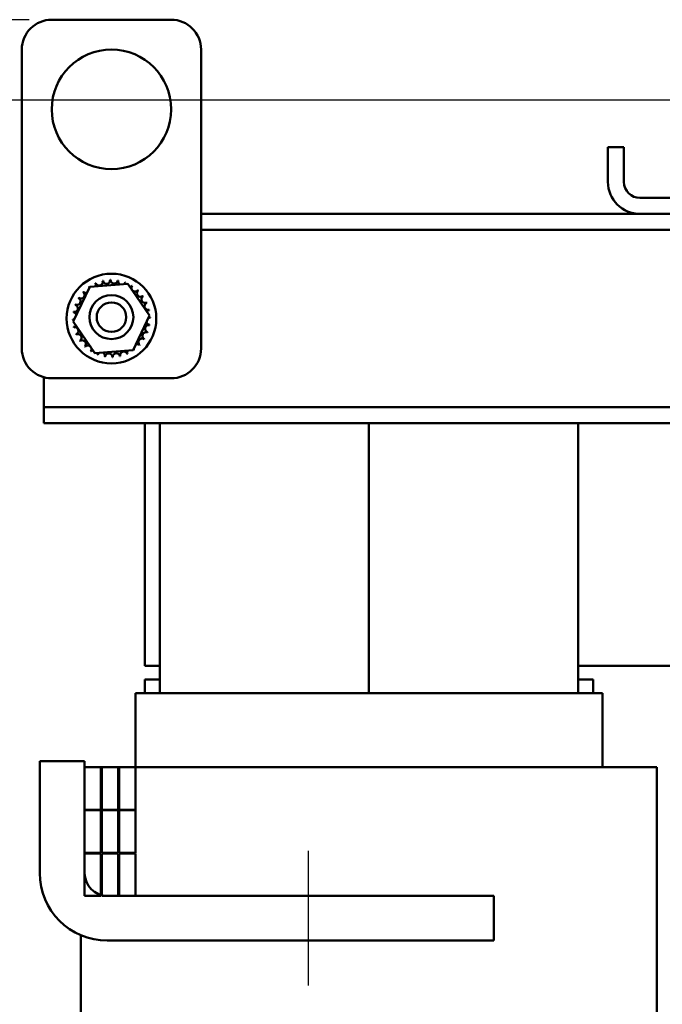
# Model space of a CAD drawing. Units: inches. Extents: x 1.5 to 64.5, y 0.7 to 50.2.
# Drawn here: x 7.3 to 12.7, y 26.5 to 34.7 of the extents above; entities that cross this region are included whole.
import ezdxf

# ---------------------------------------------------------------- set-up
doc = ezdxf.new("R2010")
doc.units = ezdxf.units.IN
doc.header["$LTSCALE"] = 3
doc.header["$MEASUREMENT"] = 0
for name, color, linetype, lineweight in [('Centerline (ANSI)', 7, 'Continuous', 25), ('Dimension (ANSI)', 7, 'Continuous', 25), ('Visible (ANSI)', 7, 'Continuous', 50)]:
    doc.layers.add(name, color=color, linetype=linetype, lineweight=lineweight)
doc.styles.add('Note Text (ANSI)', font='tahoma.ttf')
doc.dimstyles.new('Default (ANSI)', dxfattribs={"dimscale": 3, "dimtxt": 0.12, "dimasz": 0.098425, "dimexe": 0.125, "dimexo": 0.0625, "dimgap": 0.031496, "dimtad": 0, "dimtih": 1, "dimtoh": 1, "dimrnd": 1e-08, "dimzin": 0, "dimdsep": 46, "dimtxsty": 'Note Text (ANSI)', "dimcen": 0.09, "dimdle": 0.393701, "dimclrd": 256, "dimclre": 256, "dimclrt": 256, "dimadec": 0, "dimazin": 1, "dimtfac": 1, "dimtofl": 0, "dimtmove": 0, "dimatfit": 3, "dimfxl": 1, "dimtolj": 1, "dimtzin": 4, "dimlwd": -1, "dimlwe": -1, "dimarcsym": 0})

# ---------------------------------------------------------------- blocks, each defined once
blk = doc.blocks.new('*D26')
at = {"layer": 'Defpoints', "color": 0, "transparency": 16777216}
for p in [(4.6929, 34.7388), (7.5413, 34.7388), (12.1963, 16.7858)]:
    blk.add_point(p, dxfattribs=at)
at = {"layer": 'Dimension (ANSI)', "transparency": 16777216}
for p, q in [((7.3538, 34.7388), (4.3179, 34.7388)), ((4.6929, 34.4436), (4.6929, 26.0451)), ((4.6929, 17.0811), (4.6929, 25.4796)), ((12.0088, 16.7858), (4.3179, 16.7858))]:
    blk.add_line(p, q, dxfattribs=at)
for points in [[(4.6437, 34.4436), (4.7421, 34.4436), (4.6929, 34.7388)], [(4.6437, 17.0811), (4.7421, 17.0811), (4.6929, 16.7858)]]:
    blk.add_solid(points, dxfattribs=at)
at = {"layer": 'Dimension (ANSI)', "transparency": 16777216, "insert": (4.01, 25.9506), "char_height": 0.36, "attachment_point": 1, "style": 'Note Text (ANSI)'}
blk.add_mtext('\\A1; \\fTahoma|b0|i0;\\H0.3600;18.00', dxfattribs=at)
blk = doc.blocks.new('*D27')
at = {"layer": 'Defpoints', "color": 0, "transparency": 16777216}
for p in [(5.758, 34.0668), (13.1338, 34.0668), (12.1963, 16.7858)]:
    blk.add_point(p, dxfattribs=at)
at = {"layer": 'Dimension (ANSI)', "transparency": 16777216}
for p, q in [((12.9463, 34.0668), (5.383, 34.0668)), ((5.758, 33.7716), (5.758, 21.7426)), ((5.758, 17.0811), (5.758, 21.1772)), ((12.0088, 16.7858), (5.383, 16.7858))]:
    blk.add_line(p, q, dxfattribs=at)
for points in [[(5.7088, 33.7716), (5.8072, 33.7716), (5.758, 34.0668)], [(5.7088, 17.0811), (5.8072, 17.0811), (5.758, 16.7858)]]:
    blk.add_solid(points, dxfattribs=at)
at = {"layer": 'Dimension (ANSI)', "transparency": 16777216, "insert": (5.1787, 21.6481), "char_height": 0.36, "attachment_point": 1, "style": 'Note Text (ANSI)'}
blk.add_mtext('\\A1;17.28', dxfattribs=at)

msp = doc.modelspace()

# ---------------------------------------------------------------- linework, layer by layer
at = {"layer": 'Centerline (ANSI)', "linetype": 'Continuous'}
msp.add_line((9.6913, 26.6598), (9.6913, 27.7848), dxfattribs=at)
at = {"layer": 'Visible (ANSI)'}
for p, q in [((7.5413, 34.7388), (8.5413, 34.7388)), ((7.2913, 31.9888), (7.2913, 34.4888)), ((8.7913, 34.4888), (8.7913, 31.9888)), ((12.1963, 33.3818), (12.1963, 33.6738)), ((12.3303, 33.6738), (12.1963, 33.6738)), ((12.3303, 33.3818), (12.3303, 33.6738)), ((13.6783, 33.2478), (12.4643, 33.2478)), ((12.4643, 33.1138), (8.7913, 33.1138)), ((12.4643, 33.1138), (13.6783, 33.1138)), ((12.8838, 32.9798), (8.7913, 32.9798)), ((7.7218, 32.2137), (7.8597, 32.5029)), ((7.8597, 32.5029), (8.1792, 32.5281)), ((8.1792, 32.5281), (8.3607, 32.264)), ((7.9034, 31.9496), (7.7218, 32.2137)), ((8.3607, 32.264), (8.2228, 31.9748)), ((8.2228, 31.9748), (7.9034, 31.9496)), ((7.4763, 31.7474), (7.4763, 31.6278)), ((8.5413, 31.7388), (7.5413, 31.7388)), ((7.4763, 31.6278), (7.4763, 31.4978)), ((7.4763, 31.4978), (7.4763, 31.3638)), ((12.8753, 31.4978), (7.4763, 31.4978)), ((12.8753, 31.3638), (7.4763, 31.3638)), ((8.3213, 31.3638), (8.3213, 29.3338)), ((8.4463, 29.1048), (8.4463, 31.3638)), ((10.1963, 29.1048), (10.1963, 31.3638)), ((10.1963, 29.1048), (10.1963, 31.3638)), ((11.9463, 29.1048), (11.9463, 31.3638)), ((8.4463, 29.3338), (8.3213, 29.3338)), ((12.8753, 29.3338), (11.9463, 29.3338)), ((8.4463, 29.2198), (8.3213, 29.2198)), ((8.3213, 29.2198), (8.3213, 29.1048)), ((12.0713, 29.2198), (11.9463, 29.2198)), ((12.0713, 29.2198), (12.0713, 29.1048)), ((8.2424, 29.1048), (8.2413, 29.1048)), ((8.2413, 28.4848), (8.2413, 29.1048)), ((8.2424, 29.1048), (8.3676, 29.1048)), ((8.4465, 29.1048), (8.3676, 29.1048)), ((8.4465, 29.1048), (11.9463, 29.1048)), ((12.0252, 29.1048), (11.9463, 29.1048)), ((12.0252, 29.1048), (12.1502, 29.1048)), ((12.1513, 29.1048), (12.1502, 29.1048)), ((12.1513, 28.4848), (12.1513, 29.1048)), ((7.8163, 28.5348), (7.4413, 28.5348)), ((7.4413, 28.5348), (7.4413, 27.5998)), ((7.8163, 27.5998), (7.8163, 28.5348)), ((7.9513, 28.4848), (7.8163, 28.4848)), ((7.8163, 28.4848), (7.8163, 28.1298)), ((7.9513, 28.1298), (7.9513, 28.4848)), ((7.9613, 28.4848), (7.9513, 28.4848)), ((7.9613, 28.4848), (7.9613, 28.1298)), ((8.0963, 28.4848), (7.9613, 28.4848)), ((8.0963, 28.1298), (8.0963, 28.4848)), ((8.1063, 28.4848), (8.0963, 28.4848)), ((8.1063, 28.4848), (8.1063, 28.1298)), ((8.2413, 28.4848), (8.1063, 28.4848)), ((8.2413, 28.1298), (8.2413, 28.4848)), ((8.4463, 28.4848), (8.2413, 28.4848)), ((8.4463, 28.4848), (11.9463, 28.4848)), ((12.474, 28.4848), (11.9463, 28.4848)), ((12.474, 28.4848), (12.599, 28.4848)), ((12.6063, 28.4848), (12.599, 28.4848)), ((12.6063, 23.1348), (12.6063, 28.4848)), ((7.8163, 28.1298), (7.9513, 28.1298)), ((7.9513, 28.1248), (7.8163, 28.1248)), ((7.8163, 28.1248), (7.8163, 27.7698)), ((7.9513, 27.7698), (7.9513, 28.1248)), ((7.9613, 28.1298), (8.0963, 28.1298)), ((8.0963, 28.1248), (7.9613, 28.1248)), ((7.9613, 28.1248), (7.9613, 27.7698)), ((8.0963, 27.7698), (8.0963, 28.1248)), ((8.1063, 28.1298), (8.2413, 28.1298)), ((8.2413, 28.1248), (8.1063, 28.1248)), ((8.1063, 28.1248), (8.1063, 27.7698)), ((8.2413, 27.7698), (8.2413, 28.1248)), ((7.8163, 27.7698), (7.9513, 27.7698)), ((7.8163, 27.7648), (7.8163, 27.4098)), ((7.9513, 27.7648), (7.8163, 27.7648)), ((7.9513, 27.4098), (7.9513, 27.7648)), ((7.9613, 27.7698), (8.0963, 27.7698)), ((8.0963, 27.7648), (7.9613, 27.7648)), ((7.9613, 27.7648), (7.9613, 27.4098)), ((8.0963, 27.4098), (8.0963, 27.7648)), ((8.1063, 27.7698), (8.2413, 27.7698)), ((8.2413, 27.7648), (8.1063, 27.7648)), ((8.1063, 27.7648), (8.1063, 27.4098)), ((8.2413, 27.4098), (8.2413, 27.7648)), ((7.8163, 27.4098), (7.9513, 27.4098)), ((7.9613, 27.4098), (8.0963, 27.4098)), ((11.2413, 27.4098), (8.0063, 27.4098)), ((8.1063, 27.4098), (8.2413, 27.4098)), ((11.2413, 27.0348), (11.2413, 27.4098)), ((7.7863, 22.0048), (7.7863, 27.0794)), ((8.0063, 27.0348), (11.2413, 27.0348))]:
    msp.add_line(p, q, dxfattribs=at)
for centre, radius in [((8.0413, 33.9888), 0.5), ((8.0413, 32.2388), 0.375), ((8.0413, 32.2505), 0.1835), ((8.0413, 32.2505), 0.1235)]:
    msp.add_circle(centre, radius, dxfattribs=at)
for centre, radius, start, end in [((7.5413, 34.4888), 0.25, 90, 180), ((8.5413, 34.4888), 0.25, 0, 90), ((12.4643, 33.3818), 0.268, 180, 270), ((12.4643, 33.3818), 0.134, 180, 270), ((7.9386, 32.5452), 0.0302, 201.20679, 15.85524), ((8.0413, 32.2388), 0.3232, 102.63256, 103.17947), ((8.0003, 32.5594), 0.0302, 189.95679, 4.60524), ((8.0413, 32.2388), 0.3232, 91.38256, 91.92947), ((8.0636, 32.5612), 0.0302, 178.70679, 353.35524), ((8.0413, 32.2388), 0.3232, 80.13256, 80.67947), ((8.1261, 32.5507), 0.0302, 167.45679, 246.682), ((8.1261, 32.5507), 0.0302, 302.33652, 342.10524), ((8.0413, 32.2388), 0.3232, 68.88256, 69.42947), ((8.1853, 32.5281), 0.0302, 156.20679, 183.66822), ((7.7857, 32.4365), 0.0302, 234.95679, 49.60524), ((8.0413, 32.2388), 0.3232, 136.38256, 136.92947), ((7.8291, 32.4826), 0.0302, 223.70679, 283.28822), ((8.0413, 32.2388), 0.3232, 125.13256, 125.67947), ((7.8291, 32.4826), 0.0302, 25.7303, 38.35524), ((7.8808, 32.5193), 0.0302, 212.45679, 221.25025), ((8.0413, 32.2388), 0.3232, 113.88256, 114.42947), ((7.8808, 32.5193), 0.0302, 335.30276, 27.10524), ((8.1853, 32.5281), 0.0302, 294.82749, 330.85524), ((8.239, 32.4945), 0.0302, 144.95679, 319.60524), ((8.0413, 32.2388), 0.3232, 57.63256, 58.17947), ((8.2851, 32.451), 0.0302, 133.70679, 308.35524), ((8.0413, 32.2388), 0.3232, 46.38256, 46.92947), ((7.752, 32.3829), 0.0302, 246.20679, 60.85524), ((8.0413, 32.2388), 0.3232, 147.63256, 148.17947), ((8.3218, 32.3994), 0.0302, 122.45679, 297.10524), ((8.0413, 32.2388), 0.3232, 35.13256, 35.67947), ((8.0413, 32.2388), 0.3232, 23.88256, 24.42947), ((8.0413, 32.2388), 0.3232, 170.13256, 170.67947), ((7.7189, 32.2612), 0.0302, 14.48932, 83.35524), ((7.7295, 32.3237), 0.0302, 257.45679, 72.10524), ((8.0413, 32.2388), 0.3232, 158.88256, 159.42947), ((8.3477, 32.3415), 0.0302, 111.20679, 285.85524), ((8.3618, 32.2798), 0.0302, 99.95679, 143.54817), ((8.0413, 32.2388), 0.3232, 12.63256, 13.17947), ((7.7189, 32.2612), 0.0302, 268.70679, 294.52921), ((8.0413, 32.2388), 0.3232, 181.38256, 181.92947), ((7.7207, 32.1979), 0.0302, 75.56195, 94.60524), ((8.3637, 32.2165), 0.0302, 194.48932, 263.35524), ((8.3637, 32.2165), 0.0302, 88.70679, 114.52921), ((8.3618, 32.2798), 0.0302, 255.56195, 274.60524), ((8.0413, 32.2388), 0.3232, 1.38256, 1.92947), ((7.7207, 32.1979), 0.0302, 279.95679, 323.54817), ((8.0413, 32.2388), 0.3232, 192.63256, 193.17947), ((7.7349, 32.1361), 0.0302, 291.20679, 105.85524), ((8.3306, 32.0948), 0.0302, 66.20679, 240.85524), ((8.3531, 32.154), 0.0302, 77.45679, 252.10524), ((8.0413, 32.2388), 0.3232, 338.88256, 339.42947), ((8.0413, 32.2388), 0.3232, 350.13256, 350.67947), ((8.0413, 32.2388), 0.3232, 203.88256, 204.42947), ((7.7608, 32.0783), 0.0302, 302.45679, 117.10524), ((8.0413, 32.2388), 0.3232, 215.13256, 215.67947), ((7.7975, 32.0267), 0.0302, 313.70679, 128.35524), ((8.2969, 32.0411), 0.0302, 54.95679, 229.60524), ((8.0413, 32.2388), 0.3232, 327.63256, 328.17947), ((7.5413, 31.9888), 0.25, 180, 270), ((8.0413, 32.2388), 0.3232, 226.38256, 226.92947), ((7.8436, 31.9832), 0.0302, 324.95679, 139.60524), ((8.0413, 32.2388), 0.3232, 237.63256, 238.17947), ((7.8972, 31.9496), 0.0302, 114.82749, 150.85524), ((8.144, 31.9325), 0.0302, 21.20679, 195.85524), ((8.2018, 31.9584), 0.0302, 155.30276, 207.10524), ((8.2018, 31.9584), 0.0302, 32.45679, 41.25025), ((8.2534, 31.9951), 0.0302, 205.7303, 218.35524), ((8.0413, 32.2388), 0.3232, 305.13256, 305.67947), ((8.2534, 31.9951), 0.0302, 43.70679, 103.28822), ((8.0413, 32.2388), 0.3232, 316.38256, 316.92947), ((8.5413, 31.9888), 0.25, 270, 0), ((7.8972, 31.9496), 0.0302, 336.20679, 3.66822), ((8.0413, 32.2388), 0.3232, 248.88256, 249.42947), ((7.9565, 31.927), 0.0302, 122.33652, 162.10524), ((7.9565, 31.927), 0.0302, 347.45679, 66.682), ((8.0413, 32.2388), 0.3232, 260.13256, 260.67947), ((8.0189, 31.9165), 0.0302, 358.70679, 173.35524), ((8.0413, 32.2388), 0.3232, 271.38256, 271.92947), ((8.0822, 31.9183), 0.0302, 9.95679, 184.60524), ((8.0413, 32.2388), 0.3232, 282.63256, 283.17947), ((8.0413, 32.2388), 0.3232, 293.88256, 294.42947), ((8.0063, 27.5998), 0.565, 180, 270), ((8.0063, 27.5998), 0.19, 180, 270)]:
    msp.add_arc(centre, radius, start, end, dxfattribs=at)

# ---------------------------------------------------------------- dimensions: what is measured, and where the dimension line sits
at = {"layer": 'Dimension (ANSI)'}
dim = msp.add_linear_dim(base=(4.6929, 34.7388), p1=(12.1963, 16.7858), p2=(7.5413, 34.7388), angle=270, text=' \\fTahoma|b0|i0;\\H0.3600;18.00', dimstyle='Default (ANSI)', override={"dimgap": 0.031496, "dimdec": 2, "dimtol": 0, "dimlim": 0, "dimtp": 0, "dimtm": 0, "dimtdec": 2, "dimatfit": 1}, dxfattribs=at)
dim.commit()
dim.dimension.update_dxf_attribs({"geometry": '*D26', "text_midpoint": (4.6929, 25.7623), "dimtype": 160})
dim = msp.add_linear_dim(base=(5.758, 34.0668), p1=(12.1963, 16.7858), p2=(13.1338, 34.0668), angle=90, dimstyle='Default (ANSI)', override={"dimgap": 0.031496, "dimdec": 2, "dimtol": 0, "dimlim": 0, "dimtp": 0, "dimtm": 0, "dimtdec": 2, "dimatfit": 1}, dxfattribs=at)
dim.commit()
dim.dimension.update_dxf_attribs({"geometry": '*D27', "text_midpoint": (5.758, 21.4599), "dimtype": 160})

doc.saveas('drawing.dxf')
